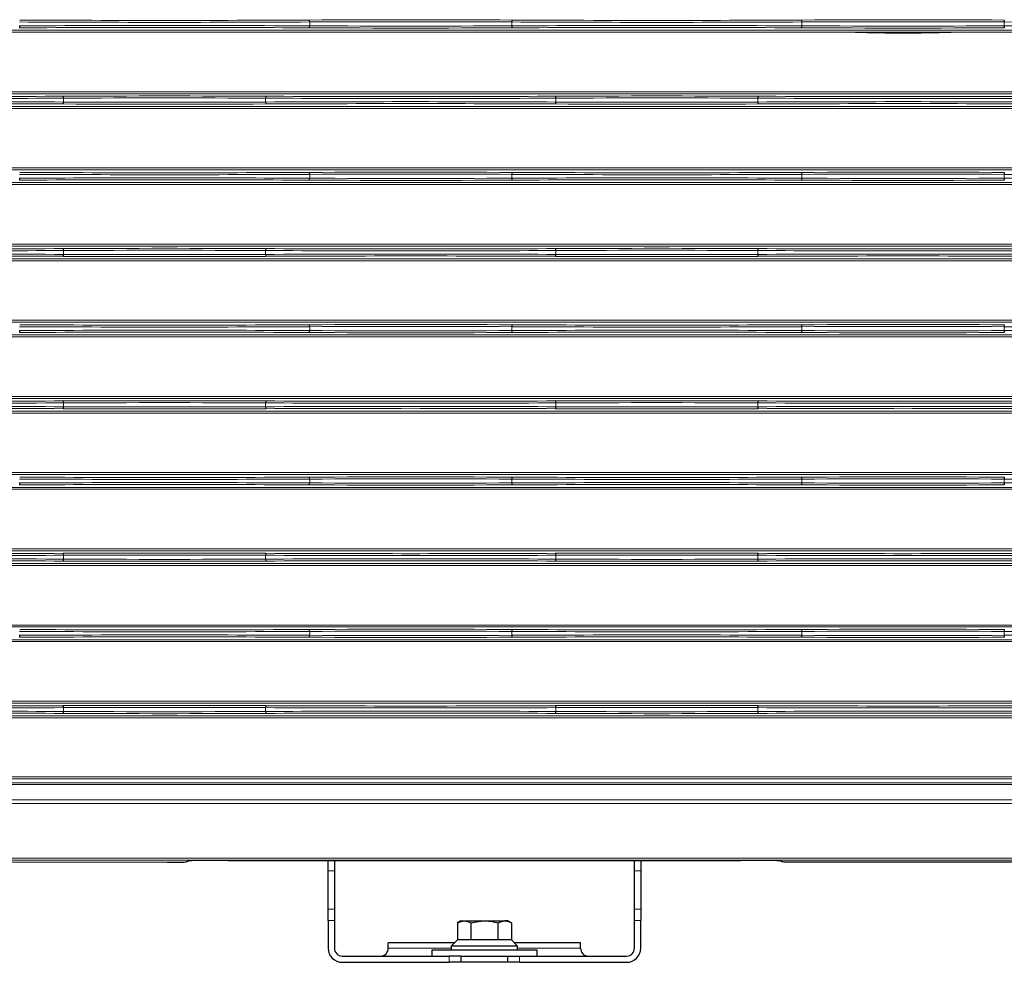
# Model space of a CAD drawing. Units: inches. Extents: x 0 to 8119, y 0 to 5791.
# Drawn here: x 1223 to 1475, y 1886 to 2128 of the extents above; entities that cross this region are included whole.
import ezdxf

# ---------------------------------------------------------------- set-up
doc = ezdxf.new("R2010")
doc.units = ezdxf.units.IN
doc.header["$MEASUREMENT"] = 0
doc.layers.add('1', color=7, linetype='Continuous', true_color=0xffffff)

msp = doc.modelspace()

# ---------------------------------------------------------------- linework, layer by layer
at = {"layer": '1', "color": 3, "linetype": 'Continuous', "lineweight": 13}
for p, q in [((1297.22, 2126.92), (1297.22, 2125.94)), ((1348.93, 2126.92), (1348.93, 2125.94)), ((1423.22, 2126.92), (1423.22, 2125.94)), ((1474.93, 2126.92), (1474.93, 2125.94)), ((1061.13, 2124.8), (1839.54, 2124.8)), ((1436.89, 2124.3), (1061.13, 2124.3)), ((1461.38, 2124.3), (1436.89, 2124.3)), ((1839.54, 2124.3), (1461.38, 2124.3)), ((1061.13, 2109.06), (1839.54, 2109.06)), ((1839.54, 2108.56), (1061.13, 2108.56)), ((1234.22, 2107.42), (1234.22, 2106.44)), ((1285.93, 2107.42), (1285.93, 2106.44)), ((1360.22, 2107.42), (1360.22, 2106.44)), ((1411.93, 2107.42), (1411.93, 2106.44)), ((1061.13, 2105.3), (1839.54, 2105.3)), ((1839.54, 2104.8), (1061.13, 2104.8)), ((1061.13, 2089.56), (1839.54, 2089.56)), ((1839.54, 2089.06), (1061.13, 2089.06)), ((1297.22, 2087.92), (1297.22, 2086.94)), ((1348.93, 2087.92), (1348.93, 2086.94)), ((1423.22, 2087.92), (1423.22, 2086.94)), ((1474.93, 2087.92), (1474.93, 2086.94)), ((1061.13, 2085.8), (1839.54, 2085.8)), ((1839.54, 2085.3), (1061.13, 2085.3)), ((1061.13, 2070.06), (1839.54, 2070.06)), ((1839.54, 2069.56), (1061.13, 2069.56)), ((1234.22, 2068.42), (1234.22, 2067.44)), ((1285.93, 2068.42), (1285.93, 2067.44)), ((1360.22, 2068.42), (1360.22, 2067.44)), ((1411.93, 2068.42), (1411.93, 2067.44)), ((1061.13, 2066.3), (1839.54, 2066.3)), ((1839.54, 2065.8), (1061.13, 2065.8)), ((1061.13, 2050.56), (1839.54, 2050.56)), ((1839.54, 2050.06), (1061.13, 2050.06)), ((1297.22, 2048.92), (1297.22, 2047.94)), ((1348.93, 2048.92), (1348.93, 2047.94)), ((1423.22, 2048.92), (1423.22, 2047.94)), ((1474.93, 2048.92), (1474.93, 2047.94)), ((1061.13, 2046.8), (1839.54, 2046.8)), ((1839.54, 2046.3), (1061.13, 2046.3)), ((1061.13, 2031.06), (1839.54, 2031.06)), ((1839.54, 2030.56), (1061.13, 2030.56)), ((1234.22, 2029.42), (1234.22, 2028.44)), ((1285.93, 2029.42), (1285.93, 2028.44)), ((1360.22, 2029.42), (1360.22, 2028.44)), ((1411.93, 2029.42), (1411.93, 2028.44)), ((1061.13, 2027.3), (1839.54, 2027.3)), ((1839.54, 2026.8), (1061.13, 2026.8)), ((1061.13, 2011.56), (1839.54, 2011.56)), ((1839.54, 2011.06), (1061.13, 2011.06)), ((1297.22, 2009.92), (1297.22, 2008.94)), ((1348.93, 2009.92), (1348.93, 2008.94)), ((1423.22, 2009.92), (1423.22, 2008.94)), ((1474.93, 2009.92), (1474.93, 2008.94)), ((1061.13, 2007.8), (1839.54, 2007.8)), ((1839.54, 2007.3), (1061.13, 2007.3)), ((1061.13, 1992.06), (1839.54, 1992.06)), ((1839.54, 1991.56), (1061.13, 1991.56)), ((1061.13, 1988.3), (1698.09, 1988.3)), ((1234.22, 1990.42), (1234.22, 1989.44)), ((1285.93, 1990.42), (1285.93, 1989.44)), ((1360.22, 1990.42), (1360.22, 1989.44)), ((1411.93, 1990.42), (1411.93, 1989.44)), ((1698.09, 1987.8), (1061.13, 1987.8)), ((1061.13, 1972.56), (1698.09, 1972.56)), ((1698.09, 1972.06), (1061.13, 1972.06)), ((1297.22, 1970.92), (1297.22, 1969.94)), ((1348.93, 1970.92), (1348.93, 1969.94)), ((1423.22, 1970.92), (1423.22, 1969.94)), ((1474.93, 1970.92), (1474.93, 1969.94)), ((1061.13, 1968.8), (1839.54, 1968.8)), ((1839.54, 1968.3), (1061.13, 1968.3)), ((1061.13, 1953.06), (1839.54, 1953.06)), ((1839.54, 1952.56), (1061.13, 1952.56)), ((1234.22, 1951.42), (1234.22, 1950.44)), ((1285.93, 1951.42), (1285.93, 1950.44)), ((1360.22, 1951.42), (1360.22, 1950.44)), ((1411.93, 1951.42), (1411.93, 1950.44)), ((1061.13, 1949.3), (1839.54, 1949.3)), ((1839.54, 1948.8), (1061.13, 1948.8)), ((1062.79, 1933.73), (1839.54, 1933.73)), ((1839.54, 1933.23), (1062.79, 1933.23)), ((1052.18, 1932.2), (1839.54, 1932.2)), ((1839.54, 1931.7), (1052.18, 1931.7)), ((1049.36, 1927.81), (1839.54, 1927.81)), ((1839.54, 1926.91), (1049.36, 1926.91)), ((1047.84, 1912.88), (1839.54, 1912.88)), ((1839.54, 1912.38), (1047.84, 1912.38)), ((1200.38, 1911.85), (1260.78, 1911.85)), ((1265.47, 1911.92), (1266.14, 1912.15)), ((1417.73, 1912.15), (1418.14, 1912.01)), ((1303.54, 1909.63), (1301.94, 1909.63)), ((1381.94, 1909.63), (1380.34, 1909.63)), ((1301.94, 1899.82), (1303.54, 1899.82)), ((1380.34, 1899.82), (1381.94, 1899.82)), ((1303.54, 1896.92), (1301.94, 1896.92)), ((1381.94, 1896.92), (1380.34, 1896.92)), ((1317.34, 1889.82), (1333.44, 1889.82)), ((1332.94, 1886.22), (1332.94, 1887.82)), ((1350.44, 1889.82), (1366.54, 1889.82)), ((1350.94, 1887.82), (1350.94, 1886.22))]:
    msp.add_line(p, q, dxfattribs=at)
at = {"layer": '1', "color": 3, "linetype": 'Continuous', "lineweight": 25}
for p, q in [((1265.57, 1911.94), (1266.24, 1912.16)), ((1276.43, 1912.32), (1407.45, 1912.32)), ((1301.94, 1909.63), (1301.94, 1912.32)), ((1303.54, 1912.32), (1303.54, 1909.63)), ((1380.34, 1909.63), (1380.34, 1912.32)), ((1381.94, 1912.32), (1381.94, 1909.63)), ((1417.64, 1912.16), (1418.05, 1912.03)), ((1422.83, 1911.93), (1839.54, 1911.93)), ((1301.94, 1899.82), (1301.94, 1909.63)), ((1303.54, 1909.63), (1303.54, 1899.82)), ((1380.34, 1899.82), (1380.34, 1909.63)), ((1381.94, 1909.63), (1381.94, 1899.82)), ((1301.94, 1896.92), (1301.94, 1899.82)), ((1303.54, 1899.82), (1303.54, 1896.92)), ((1380.34, 1896.92), (1380.34, 1899.82)), ((1381.94, 1899.82), (1381.94, 1896.92)), ((1301.94, 1896.92), (1301.94, 1889.82)), ((1303.54, 1896.92), (1303.54, 1889.82)), ((1335.94, 1896.82), (1335.01, 1896.29)), ((1335.01, 1896.29), (1335.01, 1892.02)), ((1335.94, 1896.82), (1336.74, 1896.82)), ((1336.74, 1896.82), (1341.94, 1896.82)), ((1338.47, 1896.29), (1338.47, 1892.02)), ((1341.94, 1896.82), (1347.13, 1896.82)), ((1345.4, 1896.29), (1345.4, 1892.02)), ((1347.94, 1896.82), (1347.13, 1896.82)), ((1348.86, 1896.29), (1347.94, 1896.82)), ((1348.86, 1896.29), (1348.86, 1892.02)), ((1380.34, 1889.82), (1380.34, 1896.92)), ((1381.94, 1889.82), (1381.94, 1896.92)), ((1334.27, 1891.22), (1317.34, 1891.22)), ((1317.34, 1889.82), (1317.34, 1891.22)), ((1335.01, 1892.02), (1333.44, 1890.32)), ((1333.44, 1890.32), (1333.44, 1889.32)), ((1350.44, 1890.32), (1333.44, 1890.32)), ((1338.47, 1892.02), (1335.01, 1892.02)), ((1345.4, 1892.02), (1338.47, 1892.02)), ((1348.86, 1892.02), (1345.4, 1892.02)), ((1350.44, 1890.32), (1348.86, 1892.02)), ((1366.54, 1891.22), (1349.6, 1891.22)), ((1350.44, 1889.32), (1350.44, 1890.32)), ((1366.54, 1889.82), (1366.54, 1891.22)), ((1305.54, 1887.82), (1332.94, 1887.82)), ((1328.44, 1889.32), (1328.44, 1887.82)), ((1355.44, 1889.32), (1328.44, 1889.32)), ((1335.94, 1887.82), (1332.94, 1887.82)), ((1335.94, 1887.82), (1335.94, 1886.22)), ((1335.94, 1887.82), (1347.94, 1887.82)), ((1347.94, 1887.82), (1350.94, 1887.82)), ((1347.94, 1886.22), (1347.94, 1887.82)), ((1350.94, 1887.82), (1378.34, 1887.82)), ((1355.44, 1887.82), (1355.44, 1889.32)), ((1305.54, 1886.22), (1332.94, 1886.22)), ((1335.94, 1886.22), (1332.94, 1886.22)), ((1347.94, 1886.22), (1335.94, 1886.22)), ((1350.94, 1886.22), (1347.94, 1886.22)), ((1350.94, 1886.22), (1378.34, 1886.22))]:
    msp.add_line(p, q, dxfattribs=at)
for points in [[(1436.89, 2124.3), (1450.61, 2124.29), (1461.38, 2124.3)], [(1335.01, 1896.29), (1335.97, 1896.71), (1336.74, 1896.82)], [(1336.74, 1896.82), (1337.72, 1896.64), (1338.47, 1896.29)], [(1338.47, 1896.29), (1340.4, 1896.71), (1341.94, 1896.82)], [(1341.94, 1896.82), (1343.9, 1896.64), (1345.4, 1896.29)], [(1345.4, 1896.29), (1346.36, 1896.71), (1347.13, 1896.82)], [(1347.13, 1896.82), (1348.11, 1896.64), (1348.86, 1896.29)]]:
    msp.add_lwpolyline(points, dxfattribs=at)
at = {"layer": '1', "color": 3, "linetype": 'Continuous', "lineweight": 13}
msp.add_arc((1449.14, 2419.04), 295, 267.6205, 272.3795, dxfattribs=at)
at = {"layer": '1', "color": 3, "linetype": 'Continuous', "lineweight": 25}
for centre, radius, start, end in [((1305.54, 1889.82), 3.6, 180, 270), ((1305.54, 1889.82), 2, 180, 270), ((1315.34, 1889.82), 2, 270, 0), ((1368.54, 1889.82), 2, 180, 270), ((1378.34, 1889.82), 2, 270, 0), ((1378.34, 1889.82), 3.6, 270, 0)]:
    msp.add_arc(centre, radius, start, end, dxfattribs=at)
at = {"layer": '1', "color": 3, "linetype": 'Continuous', "lineweight": 13}
for centre, major_axis, ratio, start_param, end_param in [((1260.08, 2137.83), (287, 0), 0.038349, 4.5826, 4.842178), ((1260.08, 2138.33), (286.5, 0), 0.038416, 4.582599, 4.842178), ((1323.08, 2119.78), (200.5, 0), 0.038416, 1.441159, 1.700434), ((1323.08, 2119.28), (200, 0), 0.038512, 1.441159, 1.700434), ((1386.08, 2137.83), (287, 0), 0.038349, 4.5826, 4.842178), ((1386.08, 2138.33), (286.5, 0), 0.038416, 4.582599, 4.842178), ((1449.08, 2119.78), (200.5, 0), 0.038416, 1.441159, 1.700434), ((1449.08, 2119.28), (200, 0), 0.038512, 1.441159, 1.700434), ((1512.08, 2137.83), (287, 0), 0.038349, 4.5826, 4.842178), ((1260.08, 2115.02), (287, 0), 0.038349, 1.441007, 1.700586), ((1260.08, 2114.52), (286.5, 0), 0.038416, 1.441007, 1.700586), ((1323.08, 2133.07), (200.5, 0), 0.038416, 4.582751, 4.842026), ((1323.08, 2133.57), (200, 0), 0.038512, 4.582752, 4.842026), ((1386.08, 2115.02), (287, 0), 0.038349, 1.441007, 1.700586), ((1386.08, 2114.52), (286.5, 0), 0.038416, 1.441007, 1.700586), ((1449.08, 2133.07), (200.5, 0), 0.038416, 4.582751, 4.842026), ((1449.08, 2133.57), (200, 0), 0.038512, 4.582752, 4.842026), ((1512.08, 2115.02), (287, 0), 0.038349, 1.441007, 1.700586), ((1197.08, 2118.33), (287, 0), 0.038349, 4.5826, 4.842178), ((1197.08, 2118.83), (286.5, 0), 0.038416, 4.582599, 4.842178), ((1260.08, 2100.28), (200.5, 0), 0.038416, 1.441159, 1.700434), ((1260.08, 2099.78), (200, 0), 0.038512, 1.441159, 1.700434), ((1323.08, 2118.33), (287, 0), 0.038349, 4.5826, 4.842178), ((1323.08, 2118.83), (286.5, 0), 0.038416, 4.582599, 4.842178), ((1386.08, 2100.28), (200.5, 0), 0.038416, 1.441159, 1.700434), ((1386.08, 2099.78), (200, 0), 0.038512, 1.441159, 1.700434), ((1449.08, 2118.33), (287, 0), 0.038349, 4.5826, 4.842178), ((1449.08, 2118.83), (286.5, 0), 0.038416, 4.582599, 4.842178), ((1197.08, 2095.52), (287, 0), 0.038349, 1.441007, 1.700586), ((1197.08, 2095.02), (286.5, 0), 0.038416, 1.441007, 1.700586), ((1260.08, 2113.57), (200.5, 0), 0.038416, 4.582751, 4.842026), ((1260.08, 2114.07), (200, 0), 0.038512, 4.582752, 4.842026), ((1323.08, 2095.52), (287, 0), 0.038349, 1.441007, 1.700586), ((1323.08, 2095.02), (286.5, 0), 0.038416, 1.441007, 1.700586), ((1386.08, 2113.57), (200.5, 0), 0.038416, 4.582751, 4.842026), ((1386.08, 2114.07), (200, 0), 0.038512, 4.582752, 4.842026), ((1449.08, 2095.52), (287, 0), 0.038349, 1.441007, 1.700586), ((1449.08, 2095.02), (286.5, 0), 0.038416, 1.441007, 1.700586), ((1260.08, 2098.83), (287, 0), 0.038349, 4.5826, 4.842178), ((1260.08, 2076.02), (287, 0), 0.038349, 1.441007, 1.700586), ((1260.08, 2099.33), (286.5, 0), 0.038416, 4.582599, 4.842178), ((1323.08, 2080.78), (200.5, 0), 0.038416, 1.441159, 1.700434), ((1323.08, 2080.28), (200, 0), 0.038512, 1.441159, 1.700434), ((1323.08, 2094.57), (200, 0), 0.038512, 4.582752, 4.842026), ((1386.08, 2098.83), (287, 0), 0.038349, 4.5826, 4.842178), ((1386.08, 2076.02), (287, 0), 0.038349, 1.441007, 1.700586), ((1386.08, 2099.33), (286.5, 0), 0.038416, 4.582599, 4.842178), ((1449.08, 2080.78), (200.5, 0), 0.038416, 1.441159, 1.700434), ((1449.08, 2080.28), (200, 0), 0.038512, 1.441159, 1.700434), ((1449.08, 2094.57), (200, 0), 0.038512, 4.582752, 4.842026), ((1512.08, 2098.83), (287, 0), 0.038349, 4.5826, 4.842178), ((1512.08, 2076.02), (287, 0), 0.038349, 1.441007, 1.700586), ((1260.08, 2075.52), (286.5, 0), 0.038416, 1.441007, 1.700586), ((1323.08, 2094.07), (200.5, 0), 0.038416, 4.582751, 4.842026), ((1386.08, 2075.52), (286.5, 0), 0.038416, 1.441007, 1.700586), ((1449.08, 2094.07), (200.5, 0), 0.038416, 4.582751, 4.842026), ((1197.08, 2079.83), (286.5, 0), 0.038416, 4.582599, 4.842178), ((1260.08, 2061.28), (200.5, 0), 0.038416, 1.441159, 1.700434), ((1323.08, 2079.83), (286.5, 0), 0.038416, 4.582599, 4.842178), ((1386.08, 2061.28), (200.5, 0), 0.038416, 1.441159, 1.700434), ((1449.08, 2079.83), (286.5, 0), 0.038416, 4.582599, 4.842178), ((1197.08, 2079.33), (287, 0), 0.038349, 4.5826, 4.842178), ((1197.08, 2056.52), (287, 0), 0.038349, 1.441007, 1.700586), ((1197.08, 2056.02), (286.5, 0), 0.038416, 1.441007, 1.700586), ((1260.08, 2074.57), (200.5, 0), 0.038416, 4.582751, 4.842026), ((1260.08, 2060.78), (200, 0), 0.038512, 1.441159, 1.700434), ((1260.08, 2075.07), (200, 0), 0.038512, 4.582752, 4.842026), ((1323.08, 2079.33), (287, 0), 0.038349, 4.5826, 4.842178), ((1323.08, 2056.52), (287, 0), 0.038349, 1.441007, 1.700586), ((1323.08, 2056.02), (286.5, 0), 0.038416, 1.441007, 1.700586), ((1386.08, 2074.57), (200.5, 0), 0.038416, 4.582751, 4.842026), ((1386.08, 2060.78), (200, 0), 0.038512, 1.441159, 1.700434), ((1386.08, 2075.07), (200, 0), 0.038512, 4.582752, 4.842026), ((1449.08, 2079.33), (287, 0), 0.038349, 4.5826, 4.842178), ((1449.08, 2056.52), (287, 0), 0.038349, 1.441007, 1.700586), ((1449.08, 2056.02), (286.5, 0), 0.038416, 1.441007, 1.700586), ((1260.08, 2059.83), (287, 0), 0.038349, 4.5826, 4.842178), ((1260.08, 2060.33), (286.5, 0), 0.038416, 4.582599, 4.842178), ((1323.08, 2041.78), (200.5, 0), 0.038416, 1.441159, 1.700434), ((1323.08, 2041.28), (200, 0), 0.038512, 1.441159, 1.700434), ((1386.08, 2059.83), (287, 0), 0.038349, 4.5826, 4.842178), ((1386.08, 2060.33), (286.5, 0), 0.038416, 4.582599, 4.842178), ((1449.08, 2041.78), (200.5, 0), 0.038416, 1.441159, 1.700434), ((1449.08, 2041.28), (200, 0), 0.038512, 1.441159, 1.700434), ((1512.08, 2059.83), (287, 0), 0.038349, 4.5826, 4.842178), ((1260.08, 2037.02), (287, 0), 0.038349, 1.441007, 1.700586), ((1260.08, 2036.52), (286.5, 0), 0.038416, 1.441007, 1.700586), ((1323.08, 2055.07), (200.5, 0), 0.038416, 4.582751, 4.842026), ((1323.08, 2055.57), (200, 0), 0.038512, 4.582752, 4.842026), ((1386.08, 2037.02), (287, 0), 0.038349, 1.441007, 1.700586), ((1386.08, 2036.52), (286.5, 0), 0.038416, 1.441007, 1.700586), ((1449.08, 2055.07), (200.5, 0), 0.038416, 4.582751, 4.842026), ((1449.08, 2055.57), (200, 0), 0.038512, 4.582752, 4.842026), ((1512.08, 2037.02), (287, 0), 0.038349, 1.441007, 1.700586), ((1197.08, 2040.33), (287, 0), 0.038349, 4.5826, 4.842178), ((1197.08, 2040.83), (286.5, 0), 0.038416, 4.582599, 4.842178), ((1260.08, 2022.28), (200.5, 0), 0.038416, 1.441159, 1.700434), ((1260.08, 2021.78), (200, 0), 0.038512, 1.441159, 1.700434), ((1323.08, 2040.33), (287, 0), 0.038349, 4.5826, 4.842178), ((1323.08, 2040.83), (286.5, 0), 0.038416, 4.582599, 4.842178), ((1386.08, 2022.28), (200.5, 0), 0.038416, 1.441159, 1.700434), ((1386.08, 2021.78), (200, 0), 0.038512, 1.441159, 1.700434), ((1449.08, 2040.33), (287, 0), 0.038349, 4.5826, 4.842178), ((1449.08, 2040.83), (286.5, 0), 0.038416, 4.582599, 4.842178), ((1197.08, 2017.52), (287, 0), 0.038349, 1.441007, 1.700586), ((1197.08, 2017.02), (286.5, 0), 0.038416, 1.441007, 1.700586), ((1260.08, 2035.57), (200.5, 0), 0.038416, 4.582751, 4.842026), ((1260.08, 2036.07), (200, 0), 0.038512, 4.582752, 4.842026), ((1323.08, 2017.52), (287, 0), 0.038349, 1.441007, 1.700586), ((1323.08, 2017.02), (286.5, 0), 0.038416, 1.441007, 1.700586), ((1386.08, 2035.57), (200.5, 0), 0.038416, 4.582751, 4.842026), ((1386.08, 2036.07), (200, 0), 0.038512, 4.582752, 4.842026), ((1449.08, 2017.52), (287, 0), 0.038349, 1.441007, 1.700586), ((1449.08, 2017.02), (286.5, 0), 0.038416, 1.441007, 1.700586), ((1260.08, 2020.83), (287, 0), 0.038349, 4.5826, 4.842178), ((1260.08, 1998.02), (287, 0), 0.038349, 1.441007, 1.700586), ((1260.08, 2021.33), (286.5, 0), 0.038416, 4.582599, 4.842178), ((1260.08, 1997.52), (286.5, 0), 0.038416, 1.441007, 1.700586), ((1323.08, 2002.78), (200.5, 0), 0.038416, 1.441159, 1.700434), ((1323.08, 2002.28), (200, 0), 0.038512, 1.441159, 1.700434), ((1323.08, 2016.57), (200, 0), 0.038512, 4.582752, 4.842026), ((1386.08, 2020.83), (287, 0), 0.038349, 4.5826, 4.842178), ((1386.08, 1998.02), (287, 0), 0.038349, 1.441007, 1.700586), ((1386.08, 2021.33), (286.5, 0), 0.038416, 4.582599, 4.842178), ((1386.08, 1997.52), (286.5, 0), 0.038416, 1.441007, 1.700586), ((1449.08, 2002.78), (200.5, 0), 0.038416, 1.441159, 1.700434), ((1449.08, 2002.28), (200, 0), 0.038512, 1.441159, 1.700434), ((1449.08, 2016.57), (200, 0), 0.038512, 4.582752, 4.842026), ((1512.08, 2020.83), (287, 0), 0.038349, 4.5826, 4.842178), ((1512.08, 1998.02), (287, 0), 0.038349, 1.441007, 1.700586), ((1323.08, 2016.07), (200.5, 0), 0.038416, 4.582751, 4.842026), ((1449.08, 2016.07), (200.5, 0), 0.038416, 4.582751, 4.842026), ((1197.08, 2001.83), (286.5, 0), 0.038416, 4.582599, 4.842178), ((1260.08, 1983.28), (200.5, 0), 0.038416, 1.441159, 1.700434), ((1323.08, 2001.83), (286.5, 0), 0.038416, 4.582599, 4.842178), ((1386.08, 1983.28), (200.5, 0), 0.038416, 1.441159, 1.700434), ((1449.08, 2001.83), (286.5, 0), 0.038416, 4.582599, 4.842178), ((1197.08, 2001.33), (287, 0), 0.038349, 4.5826, 4.842178), ((1197.08, 1978.52), (287, 0), 0.038349, 1.441007, 1.700586), ((1197.08, 1978.02), (286.5, 0), 0.038416, 1.441007, 1.700586), ((1260.08, 1996.57), (200.5, 0), 0.038416, 4.582751, 4.842026), ((1260.08, 1982.78), (200, 0), 0.038512, 1.441159, 1.700434), ((1260.08, 1997.07), (200, 0), 0.038512, 4.582752, 4.842026), ((1323.08, 2001.33), (287, 0), 0.038349, 4.5826, 4.842178), ((1323.08, 1978.52), (287, 0), 0.038349, 1.441007, 1.700586), ((1323.08, 1978.02), (286.5, 0), 0.038416, 1.441007, 1.700586), ((1386.08, 1996.57), (200.5, 0), 0.038416, 4.582751, 4.842026), ((1386.08, 1982.78), (200, 0), 0.038512, 1.441159, 1.700434), ((1386.08, 1997.07), (200, 0), 0.038512, 4.582752, 4.842026), ((1449.08, 2001.33), (287, 0), 0.038349, 4.5826, 4.842178), ((1449.08, 1978.52), (287, 0), 0.038349, 1.441007, 1.700586), ((1449.08, 1978.02), (286.5, 0), 0.038416, 1.441007, 1.700586), ((1260.08, 1981.83), (287, 0), 0.038349, 4.5826, 4.842178), ((1260.08, 1982.33), (286.5, 0), 0.038416, 4.582599, 4.842178), ((1323.08, 1963.78), (200.5, 0), 0.038416, 1.441159, 1.700434), ((1323.08, 1963.28), (200, 0), 0.038512, 1.441159, 1.700434), ((1386.08, 1981.83), (287, 0), 0.038349, 4.5826, 4.842178), ((1386.08, 1982.33), (286.5, 0), 0.038416, 4.582599, 4.842178), ((1449.08, 1963.78), (200.5, 0), 0.038416, 1.441159, 1.700434), ((1449.08, 1963.28), (200, 0), 0.038512, 1.441159, 1.700434), ((1512.08, 1981.83), (287, 0), 0.038349, 4.5826, 4.842178), ((1260.08, 1959.02), (287, 0), 0.038349, 1.441007, 1.700586), ((1260.08, 1958.52), (286.5, 0), 0.038416, 1.441007, 1.700586), ((1323.08, 1977.07), (200.5, 0), 0.038416, 4.582751, 4.842026), ((1323.08, 1977.57), (200, 0), 0.038512, 4.582752, 4.842026), ((1386.08, 1959.02), (287, 0), 0.038349, 1.441007, 1.700586), ((1386.08, 1958.52), (286.5, 0), 0.038416, 1.441007, 1.700586), ((1449.08, 1977.07), (200.5, 0), 0.038416, 4.582751, 4.842026), ((1449.08, 1977.57), (200, 0), 0.038512, 4.582752, 4.842026), ((1512.08, 1959.02), (287, 0), 0.038349, 1.441007, 1.700586), ((1197.08, 1962.33), (287, 0), 0.038349, 4.5826, 4.842178), ((1197.08, 1939.52), (287, 0), 0.038349, 1.441007, 1.700586), ((1197.08, 1962.83), (286.5, 0), 0.038416, 4.582599, 4.842178), ((1260.08, 1944.28), (200.5, 0), 0.038416, 1.441159, 1.700434), ((1260.08, 1943.78), (200, 0), 0.038512, 1.441159, 1.700434), ((1323.08, 1962.33), (287, 0), 0.038349, 4.5826, 4.842178), ((1323.08, 1939.52), (287, 0), 0.038349, 1.441007, 1.700586), ((1323.08, 1962.83), (286.5, 0), 0.038416, 4.582599, 4.842178), ((1386.08, 1944.28), (200.5, 0), 0.038416, 1.441159, 1.700434), ((1386.08, 1943.78), (200, 0), 0.038512, 1.441159, 1.700434), ((1449.08, 1962.33), (287, 0), 0.038349, 4.5826, 4.842178), ((1449.08, 1939.52), (287, 0), 0.038349, 1.441007, 1.700586), ((1449.08, 1962.83), (286.5, 0), 0.038416, 4.582599, 4.842178), ((1197.08, 1939.02), (286.5, 0), 0.038416, 1.441007, 1.700586), ((1260.08, 1957.57), (200.5, 0), 0.038416, 4.582751, 4.842026), ((1260.08, 1958.07), (200, 0), 0.038512, 4.582752, 4.842026), ((1323.08, 1939.02), (286.5, 0), 0.038416, 1.441007, 1.700586), ((1386.08, 1957.57), (200.5, 0), 0.038416, 4.582751, 4.842026), ((1386.08, 1958.07), (200, 0), 0.038512, 4.582752, 4.842026), ((1449.08, 1939.02), (286.5, 0), 0.038416, 1.441007, 1.700586)]:
    msp.add_ellipse(centre, major_axis=major_axis, ratio=ratio, start_param=start_param, end_param=end_param, dxfattribs=at)
at = {"layer": '1', "color": 3, "linetype": 'Continuous', "lineweight": 25}
for centre, major_axis, ratio, start_param, end_param in [((1297.16, 2126.92), (0.003, -0.5), 0.129273, 1.570129, 3.102851), ((1349, 2126.92), (-0.002, -0.5), 0.129424, 3.180296, 4.713018), ((1423.16, 2126.92), (0.003, -0.5), 0.129273, 1.570129, 3.102851), ((1475, 2126.92), (-0.002, -0.5), 0.129424, 3.180296, 4.713018), ((1223, 2125.94), (0.003, -0.5), 0.129273, 4.711741, 6.244463), ((1297.16, 2125.94), (-0.003, -0.5), 0.129424, 0.038723, 1.571445), ((1349, 2125.94), (0.003, -0.5), 0.129273, 4.711741, 6.244463), ((1423.16, 2125.94), (-0.003, -0.5), 0.129424, 0.038723, 1.571445), ((1475, 2125.94), (0.003, -0.5), 0.129273, 4.711741, 6.244463), ((1234.16, 2107.42), (0.003, -0.5), 0.129273, 1.570129, 3.102851), ((1286, 2107.42), (-0.002, -0.5), 0.129424, 3.180296, 4.713018), ((1360.16, 2107.42), (0.003, -0.5), 0.129273, 1.570129, 3.102851), ((1412, 2107.42), (-0.002, -0.5), 0.129424, 3.180296, 4.713018), ((1234.16, 2106.44), (-0.003, -0.5), 0.129424, 0.038723, 1.571445), ((1286, 2106.44), (0.003, -0.5), 0.129273, 4.711741, 6.244463), ((1360.16, 2106.44), (-0.003, -0.5), 0.129424, 0.038723, 1.571445), ((1412, 2106.44), (0.003, -0.5), 0.129273, 4.711741, 6.244463), ((1223, 2086.94), (0.003, -0.5), 0.129273, 4.711741, 6.244463), ((1297.16, 2087.92), (0.003, -0.5), 0.129273, 1.570129, 3.102851), ((1297.16, 2086.94), (-0.003, -0.5), 0.129424, 0.038723, 1.571445), ((1349, 2087.92), (-0.002, -0.5), 0.129424, 3.180296, 4.713018), ((1349, 2086.94), (0.003, -0.5), 0.129273, 4.711741, 6.244463), ((1423.16, 2087.92), (0.003, -0.5), 0.129273, 1.570129, 3.102851), ((1423.16, 2086.94), (-0.003, -0.5), 0.129424, 0.038723, 1.571445), ((1475, 2087.92), (-0.002, -0.5), 0.129424, 3.180296, 4.713018), ((1475, 2086.94), (0.003, -0.5), 0.129273, 4.711741, 6.244463), ((1234.16, 2068.42), (0.003, -0.5), 0.129273, 1.570129, 3.102851), ((1286, 2068.42), (-0.002, -0.5), 0.129424, 3.180296, 4.713018), ((1360.16, 2068.42), (0.003, -0.5), 0.129273, 1.570129, 3.102851), ((1412, 2068.42), (-0.002, -0.5), 0.129424, 3.180296, 4.713018), ((1234.16, 2067.44), (-0.003, -0.5), 0.129424, 0.038723, 1.571445), ((1286, 2067.44), (0.003, -0.5), 0.129273, 4.711741, 6.244463), ((1360.16, 2067.44), (-0.003, -0.5), 0.129424, 0.038723, 1.571445), ((1412, 2067.44), (0.003, -0.5), 0.129273, 4.711741, 6.244463), ((1297.16, 2048.92), (0.003, -0.5), 0.129273, 1.570129, 3.102851), ((1349, 2048.92), (-0.002, -0.5), 0.129424, 3.180296, 4.713018), ((1423.16, 2048.92), (0.003, -0.5), 0.129273, 1.570129, 3.102851), ((1475, 2048.92), (-0.002, -0.5), 0.129424, 3.180296, 4.713018), ((1223, 2047.94), (0.003, -0.5), 0.129273, 4.711741, 6.244463), ((1297.16, 2047.94), (-0.003, -0.5), 0.129424, 0.038723, 1.571445), ((1349, 2047.94), (0.003, -0.5), 0.129273, 4.711741, 6.244463), ((1423.16, 2047.94), (-0.003, -0.5), 0.129424, 0.038723, 1.571445), ((1475, 2047.94), (0.003, -0.5), 0.129273, 4.711741, 6.244463), ((1234.16, 2029.42), (0.003, -0.5), 0.129273, 1.570129, 3.102851), ((1286, 2029.42), (-0.002, -0.5), 0.129424, 3.180296, 4.713018), ((1360.16, 2029.42), (0.003, -0.5), 0.129273, 1.570129, 3.102851), ((1412, 2029.42), (-0.002, -0.5), 0.129424, 3.180296, 4.713018), ((1234.16, 2028.44), (-0.003, -0.5), 0.129424, 0.038723, 1.571445), ((1286, 2028.44), (0.003, -0.5), 0.129273, 4.711741, 6.244463), ((1360.16, 2028.44), (-0.003, -0.5), 0.129424, 0.038723, 1.571445), ((1412, 2028.44), (0.003, -0.5), 0.129273, 4.711741, 6.244463), ((1223, 2008.94), (0.003, -0.5), 0.129273, 4.711741, 6.244463), ((1297.16, 2009.92), (0.003, -0.5), 0.129273, 1.570129, 3.102851), ((1297.16, 2008.94), (-0.003, -0.5), 0.129424, 0.038723, 1.571445), ((1349, 2009.92), (-0.002, -0.5), 0.129424, 3.180296, 4.713018), ((1349, 2008.94), (0.003, -0.5), 0.129273, 4.711741, 6.244463), ((1423.16, 2009.92), (0.003, -0.5), 0.129273, 1.570129, 3.102851), ((1423.16, 2008.94), (-0.003, -0.5), 0.129424, 0.038723, 1.571445), ((1475, 2009.92), (-0.002, -0.5), 0.129424, 3.180296, 4.713018), ((1475, 2008.94), (0.003, -0.5), 0.129273, 4.711741, 6.244463), ((1234.16, 1990.42), (0.003, -0.5), 0.129273, 1.570129, 3.102851), ((1286, 1990.42), (-0.002, -0.5), 0.129424, 3.180296, 4.713018), ((1360.16, 1990.42), (0.003, -0.5), 0.129273, 1.570129, 3.102851), ((1412, 1990.42), (-0.002, -0.5), 0.129424, 3.180296, 4.713018), ((1234.16, 1989.44), (-0.003, -0.5), 0.129424, 0.038723, 1.571445), ((1286, 1989.44), (0.003, -0.5), 0.129273, 4.711741, 6.244463), ((1360.16, 1989.44), (-0.003, -0.5), 0.129424, 0.038723, 1.571445), ((1412, 1989.44), (0.003, -0.5), 0.129273, 4.711741, 6.244463), ((1297.16, 1970.92), (0.003, -0.5), 0.129273, 1.570129, 3.102851), ((1349, 1970.92), (-0.002, -0.5), 0.129424, 3.180296, 4.713018), ((1423.16, 1970.92), (0.003, -0.5), 0.129273, 1.570129, 3.102851), ((1475, 1970.92), (-0.002, -0.5), 0.129424, 3.180296, 4.713018), ((1223, 1969.94), (0.003, -0.5), 0.129273, 4.711741, 6.244463), ((1297.16, 1969.94), (-0.003, -0.5), 0.129424, 0.038723, 1.571445), ((1349, 1969.94), (0.003, -0.5), 0.129273, 4.711741, 6.244463), ((1423.16, 1969.94), (-0.003, -0.5), 0.129424, 0.038723, 1.571445), ((1475, 1969.94), (0.003, -0.5), 0.129273, 4.711741, 6.244463), ((1234.16, 1951.42), (0.003, -0.5), 0.129273, 1.570129, 3.102851), ((1286, 1951.42), (-0.002, -0.5), 0.129424, 3.180296, 4.713018), ((1360.16, 1951.42), (0.003, -0.5), 0.129273, 1.570129, 3.102851), ((1412, 1951.42), (-0.002, -0.5), 0.129424, 3.180296, 4.713018), ((1234.16, 1950.44), (-0.003, -0.5), 0.129424, 0.038723, 1.571445), ((1286, 1950.44), (0.003, -0.5), 0.129273, 4.711741, 6.244463), ((1360.16, 1950.44), (-0.003, -0.5), 0.129424, 0.038723, 1.571445), ((1412, 1950.44), (0.003, -0.5), 0.129273, 4.711741, 6.244463), ((1260.78, 1911.93), (4.7, 0), 0.017455, 4.712389, 6.230825), ((1265.47, 1912.22), (0.095, -0.285), 0.998478, 5.961222, 6.283201), ((1276.43, 1912.14), (10.3, 0), 0.017455, 1.570796, 3.089233), ((1266.14, 1912.45), (0.095, -0.285), 0.998478, 5.961222, 6.283201), ((1407.45, 1912.14), (10.3, 0), 0.017455, 0.05236, 1.570796), ((1417.73, 1912.45), (-0.095, -0.285), 0.998478, 6.28317, 6.605149), ((1418.14, 1912.31), (-0.095, -0.285), 0.998478, 6.28317, 6.605149), ((1422.83, 1912.02), (4.7, 0), 0.017455, 3.193953, 4.712389)]:
    msp.add_ellipse(centre, major_axis=major_axis, ratio=ratio, start_param=start_param, end_param=end_param, dxfattribs=at)

doc.saveas('drawing.dxf')
